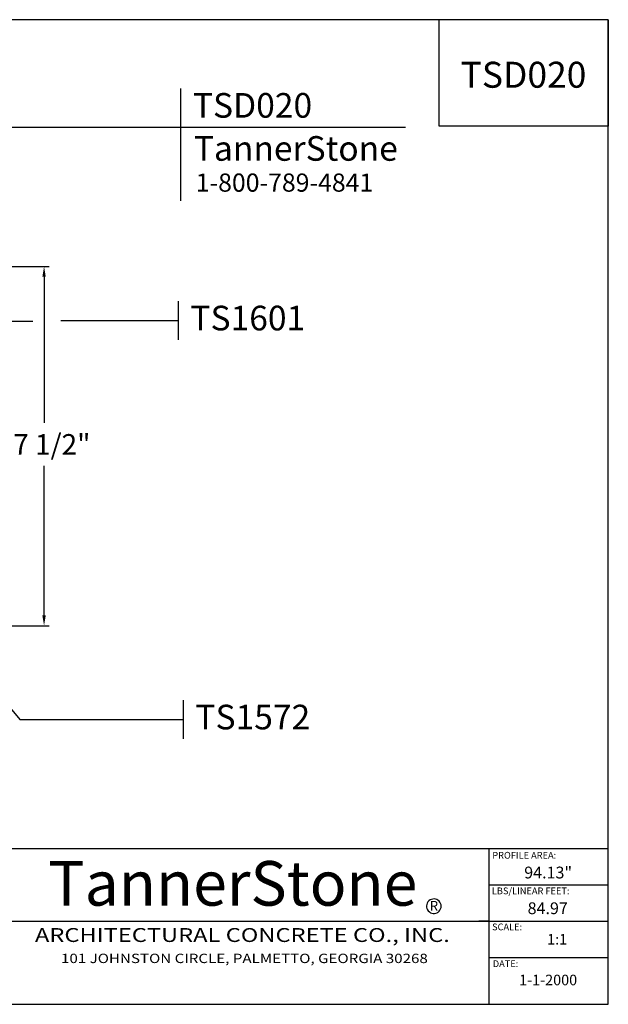
# Model space of a CAD drawing. Extents: x 510.4 to 575.9, y 300.7 to 348.6.
# Drawn here: x 547.2 to 575.9, y 300.7 to 348.6 of the extents above; entities that cross this region are included whole.
import ezdxf
from ezdxf.enums import TextEntityAlignment as Align

# ---------------------------------------------------------------- set-up
doc = ezdxf.new("R2010")
doc.units = 0
doc.header["$MEASUREMENT"] = 0
doc.layers.get('0').update_dxf_attribs({"linetype": 'CONTINUOUS'})
doc.layers.get('DEFPOINTS').update_dxf_attribs({"linetype": 'CONTINUOUS'})
for name, color, linetype in [('A1', 7, 'CONTINUOUS'), ('LINEWORK', 7, 'CONTINUOUS'), ('PLINE', 7, 'CONTINUOUS')]:
    doc.layers.add(name, color=color, linetype=linetype)
doc.styles.add('barcoder', font='cw_barcd.ttf')
doc.styles.add('ROMANC', font='TIMESBD.TTF')
doc.styles.get("Standard").update_dxf_attribs({"font": 'unvr55w.ttf'})
doc.dimstyles.get("Standard").update_dxf_attribs({"dimtxt": 1, "dimasz": 0.5, "dimexe": 0.25, "dimexo": 1, "dimgap": 0.125, "dimtad": 3, "dimdec": 4, "dimzin": 0, "dimdsep": 46, "dimlunit": 5, "dimtxsty": 'STANDARD', "dimcen": 0, "dimadec": 0, "dimazin": 0, "dimtfac": 0.125, "dimtdec": 4, "dimtofl": 0, "dimtmove": 0, "dimatfit": 0, "dimfxl": 1, "dimfrac": 2, "dimtolj": 1, "dimtzin": 0, "dimarcsym": 0})

# ---------------------------------------------------------------- blocks, each defined once
blk = doc.blocks.new('*D8')
at = {"layer": 'DEFPOINTS', "color": 0}
for p in [(536.583, 336.619), (548.405, 336.619), (543.444, 319.126)]:
    blk.add_point(p, dxfattribs=at)
at = {"layer": 'PLINE', "color": 0}
for p, q in [((537.583, 336.619), (548.655, 336.619)), ((548.405, 336.119), (548.405, 329.002)), ((548.405, 319.626), (548.405, 326.912)), ((544.444, 319.126), (548.655, 319.126))]:
    blk.add_line(p, q, dxfattribs=at)
for points in [[(548.322, 336.119), (548.488, 336.119), (548.405, 336.619)], [(548.322, 319.626), (548.488, 319.626), (548.405, 319.126)]]:
    blk.add_solid(points, dxfattribs=at)
at = {"layer": 'PLINE', "color": 0, "insert": (548.405, 327.957), "char_height": 1, "attachment_point": 5}
blk.add_mtext('\\A1;17 1/2"', dxfattribs=at)
blk = doc.blocks.new('TSFORMB')
for p, q in [((105.993, 78.848), (0, 78.848)), ((92.459, 70.311), (92.459, 78.848)), ((105.993, 78.848), (105.993, 70.311)), ((105.993, 0), (105.993, 78.848)), ((105.993, 70.311), (92.459, 70.311)), ((25.97, 12.465), (105.993, 12.465)), ((96.44, 0), (96.44, 12.465)), ((56.874, 6.649), (105.993, 6.649)), ((0, 0), (105.993, 0))]:
    blk.add_line(p, q)
at = {"color": 7}
for p, q in [((96.44, 9.557), (105.993, 9.557)), ((96.44, 6.649), (95.627, 6.649))]:
    blk.add_line(p, q, dxfattribs=at)
for start, end in [(304.84088, 297.55535), (297.55535, 304.84088)]:
    blk.add_arc((92.022, 7.855), 0.584, start, end, dxfattribs=at)
at = {"layer": 'LINEWORK', "color": 7}
blk.add_line((96.41, 3.758), (105.962, 3.758), dxfattribs=at)
at = {"color": 7}
for s, height, p in [('PROFILE AREA:', 0.54141, (96.7, 11.665)), ('LBS/LINEAR FEET:', 0.54141, (96.67, 8.813)), ('SCALE:', 0.5414, (96.685, 5.928)), ('1:1', 0.8459, (101.092, 4.785)), ('DATE:', 0.5414, (96.742, 2.979)), ('1-1-2000', 0.8459, (98.853, 1.525))]:
    blk.add_text(s, height=height, dxfattribs=at).set_placement(p)
at = {"color": 7, "style": 'ROMANC'}
for s, height, p in [('TannerStone', 3.5721, (75.921, 7.899)), ('R', 0.788, (92.026, 7.488))]:
    blk.add_text(s, height=height, dxfattribs=at).set_placement(p, align=Align.CENTER)
for s, height, width, p in [('ARCHITECTURAL CONCRETE CO., INC.', 1.11156, 1.25, (76.69, 5.404)), ('101 JOHNSTON CIRCLE, PALMETTO, GEORGIA 30268', 0.74899, 1.1875, (76.852, 3.579))]:
    blk.add_text(s, height=height, dxfattribs=dict(width=width)).set_placement(p, align=Align.MIDDLE)
at = {"layer": 'A1', "color": 1}
for tag, height, p in [('TS00XX', 2.079, (99.203, 73.4)), ('XXXXX', 0.945, (101.176, 10.079)), ('XXXXX', 0.945, (101.142, 7.22)), ('XXXXXX', 1.026, (41.26, 0.916))]:
    blk.add_attdef(tag, text='', height=height, dxfattribs=at).set_placement(p, align=Align.CENTER)
at = {"layer": 'A1', "color": 1, "style": 'barcoder'}
blk.add_attdef('BARCODE', text='', height=6.132, dxfattribs=at).set_placement((12.852, 3.118), align=Align.CENTER)
at = {"layer": 'A1', "color": 1}
blk.add_attdef('XXXXXX', text='', height=0.84, dxfattribs=at).set_placement((21.554, 1.875), align=Align.RIGHT)

msp = doc.modelspace()

# ---------------------------------------------------------------- linework, layer by layer
at = {"color": 1}
for p, q in [((555.06638, 339.81896), (555.06638, 345.2843)), ((546.49384, 343.40429), (565.99526, 343.40429)), ((554.94485, 333.04917), (554.94485, 334.92918)), ((549.22827, 333.98917), (554.94485, 333.98917)), ((555.18791, 313.62289), (555.18791, 315.5029)), ((547.21867, 314.56289), (555.18791, 314.56289))]:
    msp.add_line(p, q, dxfattribs=at)
at = {"layer": 'PLINE', "color": 1}
for p, q in [((545.49471, 333.95786), (547.86455, 333.95786)), ((543.79421, 318.70268), (547.21867, 314.56289))]:
    msp.add_line(p, q, dxfattribs=at)

# ---------------------------------------------------------------- block references
at = {"layer": 'PLINE', "color": 7}
ref = msp.add_blockref('TSFORMB', (511.43413, 300.69536), dxfattribs=dict(at, xscale=0.6080000000000001, yscale=0.6080000000000001, zscale=0.6080000000000001))
ref.add_attrib('TS00XX', 'TSD020', dxfattribs={"layer": 'A1', "color": 1, "height": 1.264032}).set_placement((571.74949, 345.32257), align=Align.CENTER)
ref.add_attrib('XXXXX', '94.13"', dxfattribs={"layer": 'A1', "color": 1, "height": 0.57456}).set_placement((572.94913, 306.8234), align=Align.CENTER)
ref.add_attrib('XXXXX', '84.97', dxfattribs={"layer": 'A1', "color": 1, "height": 0.57456}).set_placement((572.92835, 305.08484), align=Align.CENTER)

# ---------------------------------------------------------------- texts
at = {"color": 1, "attachment_point": 1}
for s, insert, char_height in [('TannerStone', (555.69717, 342.96688), 1.2), ('1-800-789-4841', (555.79046, 341.14629), 0.88641)]:
    msp.add_mtext(s, dxfattribs=dict(at, insert=insert, char_height=char_height))
at = {"layer": 'A1', "color": 1}
for tag, p in [('TSD020', (555.65057, 343.86361)), ('TS1601', (555.52904, 333.50849)), ('TS1572', (555.7721, 314.08221))]:
    msp.add_attdef(tag, p, '', height=1.2, dxfattribs=at)

# ---------------------------------------------------------------- dimensions: what is measured, and where the dimension line sits
at = {"layer": 'PLINE', "color": 7}
dim = msp.add_linear_dim(base=(548.404834, 336.619116), p1=(543.44364, 319.126475), p2=(536.583249, 336.619116), angle=90, dimstyle='STANDARD', override={"dimgap": 0.5, "dimtad": 0, "dimtih": 1, "dimtoh": 1, "dimpost": '"', "dimtmove": 1, "dimatfit": 3}, dxfattribs=at)
dim.commit()
dim.dimension.update_dxf_attribs({"geometry": '*D8', "text_midpoint": (548.404834, 327.957388), "dimtype": 160})

doc.saveas('drawing.dxf')
